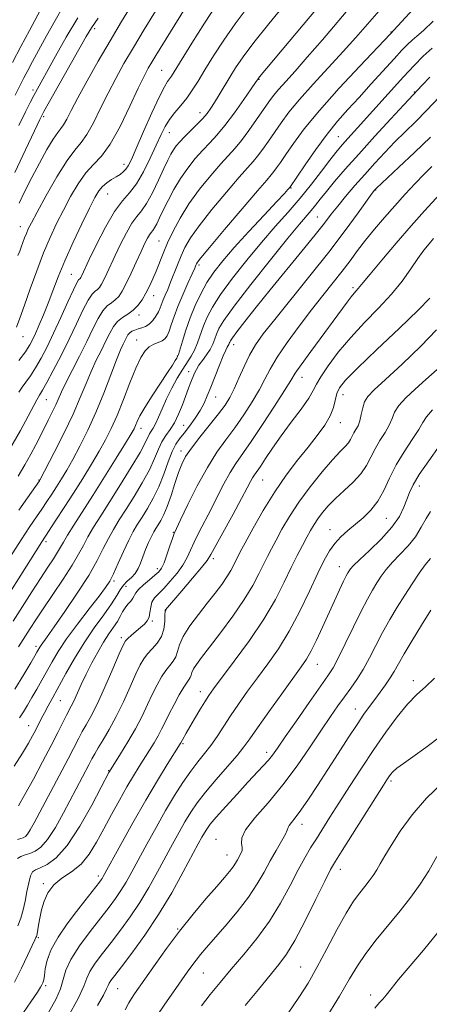
# Model space of a CAD drawing. Extents: x 2044800 to 2047700, y 332300 to 335200.
# Drawn here: x 2046114 to 2046227, y 333131 to 333405 of the extents above; entities that cross this region are included whole.
import ezdxf

# ---------------------------------------------------------------- set-up
doc = ezdxf.new("R2010")
doc.units = 0
doc.header["$MEASUREMENT"] = 0
for name, color, linetype, lineweight in [('DTM SPOT ELEVATION', 2, 'Continuous', 13), ('INDEX CONTOUR', 41, 'Continuous', 13), ('INTERMEDIATE CONTOUR', 44, 'Continuous', 0)]:
    doc.layers.add(name, color=color, linetype=linetype, lineweight=lineweight)

msp = doc.modelspace()

# ---------------------------------------------------------------- linework, layer by layer
at = {"layer": 'DTM SPOT ELEVATION'}
for p in [(2046134.67, 333402.01, 1074.4), (2046216.86, 333401.14, 1093.9), (2046153.3, 333390.46, 1081.1), (2046180.28, 333387.94, 1088.1), (2046117.6, 333384.99, 1071.6), (2046223.31, 333384.41, 1099.9), (2046120.59, 333377.62, 1074.3), (2046163.92, 333378.74, 1085.4), (2046155.38, 333373.14, 1084.8), (2046202.29, 333372.09, 1097.1), (2046142.78, 333364.4, 1081.4), (2046189.1, 333357.81, 1096.1), (2046138.32, 333356.11, 1082.9), (2046212.62, 333357.22, 1104.1), (2046196.43, 333349.74, 1101.1), (2046114.09, 333347.11, 1077.3), (2046152.52, 333343.06, 1089.1), (2046163.58, 333336.44, 1094.3), (2046128.23, 333333.8, 1083.1), (2046151.08, 333327.9, 1090.7), (2046206.35, 333330.09, 1107.7), (2046146.95, 333322.55, 1090.5), (2046114.85, 333316.55, 1080.8), (2046146.29, 333315.63, 1093.2), (2046173.23, 333314.35, 1102.6), (2046157.57, 333311.13, 1095.9), (2046160.75, 333306.81, 1099.4), (2046192.22, 333305.28, 1108.7), (2046203.53, 333300.44, 1112.7), (2046121.33, 333299.07, 1086.9), (2046168.26, 333299.77, 1102.8), (2046202.79, 333292.68, 1112.7), (2046147.57, 333291.05, 1096.6), (2046159.34, 333291.94, 1100.9), (2046158.66, 333284.84, 1103.5), (2046119.25, 333276.74, 1089.9), (2046181.31, 333276.7, 1110.9), (2046224.67, 333275.07, 1120.6), (2046215.6, 333266.1, 1118.9), (2046156.5, 333262.24, 1105.9), (2046199.97, 333262.97, 1117.3), (2046121.21, 333259.59, 1094.4), (2046167.55, 333254.9, 1110.4), (2046152.03, 333252.16, 1105.5), (2046202.54, 333252.73, 1119.3), (2046140.03, 333248.69, 1102.3), (2046143.4, 333247.27, 1104.9), (2046154.42, 333240.47, 1110.1), (2046150.67, 333237.63, 1108.2), (2046142.04, 333232.98, 1107.6), (2046118.47, 333230.59, 1099.6), (2046196.42, 333225.56, 1120.8), (2046223.07, 333221.04, 1127.5), (2046164.02, 333217.97, 1115.4), (2046125.2, 333215.46, 1104.9), (2046207, 333213.17, 1125.3), (2046116.39, 333208.59, 1103.2), (2046159.2, 333203.54, 1116.2), (2046182.36, 333201.16, 1121.5), (2046138.53, 333196.06, 1111.9), (2046216.86, 333193.22, 1130.3), (2046192.21, 333181.18, 1126.6), (2046168.34, 333176.97, 1123.2), (2046171.35, 333172.68, 1123.2), (2046135.75, 333166.79, 1115.6), (2046202.77, 333168.69, 1130.6), (2046120.46, 333164.69, 1113.8), (2046157.72, 333152.08, 1123.9), (2046119.07, 333149.74, 1114.2), (2046121.89, 333144.23, 1116.6), (2046164.84, 333139.86, 1126.9), (2046191.83, 333141.55, 1131.1), (2046121.15, 333136.41, 1116.3), (2046141.08, 333135.54, 1122.9), (2046211.19, 333133.77, 1135.5)]:
    msp.add_point(p, dxfattribs=at)
at = {"layer": 'INDEX CONTOUR'}
for points in [[(2046163.818, 333414.344, 1080), (2046151.637, 333394.59, 1080), (2046150.504, 333392.718, 1080), (2046149.53, 333391.032, 1080), (2046148.399, 333388.861, 1080), (2046146.781, 333385.482, 1080), (2046144.464, 333380.507, 1080), (2046141.735, 333374.9, 1080), (2046138.995, 333369.962, 1080), (2046136.555, 333366.616, 1080), (2046134.359, 333364.279, 1080), (2046132.257, 333361.985, 1080), (2046130.136, 333358.992, 1080), (2046128.031, 333355.438, 1080), (2046126.017, 333351.679, 1080), (2046124.139, 333347.963, 1080), (2046122.337, 333344.096, 1080), (2046120.523, 333339.773, 1080), (2046118.65, 333334.846, 1080), (2046116.832, 333329.79, 1080), (2046115.225, 333325.238, 1080), (2046113.95, 333321.692, 1080), (2046112.996, 333319.14, 1080)], [(2046126.092, 333408.356, 1070), (2046123.749, 333404.341, 1070), (2046121.375, 333400.087, 1070), (2046117.482, 333392.942, 1070), (2046116.13, 333390.423, 1070), (2046115.076, 333388.409, 1070), (2046114.231, 333386.717, 1070), (2046112.673, 333383.533, 1070)], [(2046206.471, 333409.152, 1090), (2046197.813, 333398.958, 1090), (2046193.636, 333394.094, 1090), (2046190.254, 333390.273, 1090), (2046187.659, 333387.409, 1090), (2046185.724, 333385.237, 1090), (2046184.281, 333383.47, 1090), (2046183.004, 333381.721, 1090), (2046179.604, 333376.792, 1090), (2046177.444, 333373.743, 1090), (2046175.375, 333370.973, 1090), (2046173.605, 333368.831, 1090), (2046169.7, 333364.523, 1090), (2046166.901, 333361.289, 1090), (2046163.777, 333357.432, 1090), (2046160.801, 333353.368, 1090), (2046158.35, 333349.456, 1090), (2046156.414, 333345.823, 1090), (2046154.886, 333342.54, 1090), (2046153.66, 333339.647, 1090), (2046151.708, 333334.748, 1090), (2046150.795, 333332.573, 1090), (2046149.859, 333330.528, 1090), (2046148.883, 333328.603, 1090), (2046147.84, 333326.799, 1090), (2046146.688, 333325.186, 1090), (2046145.381, 333323.845, 1090), (2046143.906, 333322.805, 1090), (2046142.398, 333321.87, 1090), (2046141.022, 333320.787, 1090), (2046139.892, 333319.35, 1090), (2046138.883, 333317.53, 1090), (2046137.814, 333315.346, 1090), (2046136.552, 333312.817, 1090), (2046135.153, 333309.98, 1090), (2046133.723, 333306.875, 1090), (2046132.308, 333303.492, 1090), (2046130.715, 333299.628, 1090), (2046128.691, 333295.033, 1090), (2046126.125, 333289.671, 1090), (2046123.469, 333284.367, 1090), (2046119.483, 333276.652, 1090), (2046119.369, 333276.482, 1090), (2046116.069, 333271.835, 1090), (2046113.622, 333268.332, 1090)], [(2046227.6, 333388.578, 1100), (2046225.478, 333386.331, 1100), (2046220.374, 333380.852, 1100), (2046216.815, 333377.004, 1100), (2046212.359, 333372.151, 1100), (2046207.896, 333367.229, 1100), (2046204.153, 333363.001, 1100), (2046201.195, 333359.562, 1100), (2046198.925, 333356.831, 1100), (2046197.226, 333354.712, 1100), (2046195.901, 333353.029, 1100), (2046194.738, 333351.589, 1100), (2046191.497, 333347.794, 1100), (2046188.248, 333343.857, 1100), (2046183.414, 333337.848, 1100), (2046178.012, 333331.009, 1100), (2046173.389, 333324.996, 1100), (2046170.548, 333321.053, 1100), (2046169.142, 333318.756, 1100), (2046168.487, 333317.269, 1100), (2046167.989, 333315.891, 1100), (2046167.43, 333314.469, 1100), (2046166.682, 333312.99, 1100), (2046165.678, 333311.456, 1100), (2046164.577, 333309.955, 1100), (2046163.597, 333308.594, 1100), (2046162.897, 333307.435, 1100), (2046162.39, 333306.366, 1100), (2046161.394, 333303.871, 1100), (2046160.74, 333302.199, 1100), (2046159.009, 333297.641, 1100), (2046157.945, 333295.027, 1100), (2046156.788, 333292.644, 1100), (2046155.58, 333290.741, 1100), (2046154.393, 333289.094, 1100), (2046153.308, 333287.372, 1100), (2046152.346, 333285.282, 1100), (2046151.288, 333282.716, 1100), (2046149.856, 333279.608, 1100), (2046147.877, 333275.975, 1100), (2046145.6, 333272.171, 1100), (2046143.381, 333268.624, 1100), (2046141.495, 333265.644, 1100), (2046139.9, 333263.04, 1100), (2046138.482, 333260.495, 1100), (2046137.084, 333257.701, 1100), (2046135.389, 333254.383, 1100), (2046133.044, 333250.268, 1100), (2046129.876, 333245.292, 1100), (2046126.441, 333240.201, 1100), (2046123.476, 333235.943, 1100), (2046121.537, 333233.217, 1100), (2046119.873, 333230.926, 1100), (2046119.491, 333230.353, 1100), (2046119.206, 333229.875, 1100), (2046118.681, 333228.932, 1100), (2046118.103, 333227.943, 1100), (2046116.952, 333225.999, 1100), (2046115.035, 333222.793, 1100), (2046112.538, 333218.697, 1100)], [(2046228.629, 333343.757, 1110), (2046227.4, 333342.323, 1110), (2046225.964, 333340.523, 1110), (2046224.283, 333338.224, 1110), (2046222.303, 333335.339, 1110), (2046219.906, 333331.979, 1110), (2046216.953, 333328.3, 1110), (2046213.394, 333324.437, 1110), (2046209.513, 333320.441, 1110), (2046205.683, 333316.343, 1110), (2046202.243, 333312.234, 1110), (2046199.412, 333308.456, 1110), (2046197.382, 333305.411, 1110), (2046196.196, 333303.308, 1110), (2046195.314, 333301.582, 1110), (2046194.048, 333299.473, 1110), (2046191.91, 333296.436, 1110), (2046189.204, 333292.774, 1110), (2046186.435, 333289.003, 1110), (2046184.026, 333285.577, 1110), (2046182.083, 333282.702, 1110), (2046180.628, 333280.523, 1110), (2046178.999, 333278.161, 1110), (2046178.488, 333277.353, 1110), (2046177.912, 333276.3, 1110), (2046176.989, 333274.544, 1110), (2046175.417, 333271.605, 1110), (2046173.057, 333267.286, 1110), (2046166.894, 333256.052, 1110), (2046165.865, 333254.432, 1110), (2046164.345, 333252.497, 1110), (2046161.81, 333249.465, 1110), (2046158.848, 333245.977, 1110), (2046154.343, 333240.72, 1110), (2046154.237, 333240.575, 1110), (2046154.22, 333240.454, 1110), (2046154.184, 333239.1, 1110), (2046154.109, 333237.444, 1110), (2046153.831, 333235.365, 1110), (2046153.176, 333233.257, 1110), (2046152.046, 333231.429, 1110), (2046150.667, 333229.87, 1110), (2046149.341, 333228.488, 1110), (2046148.278, 333227.131, 1110), (2046147.294, 333225.42, 1110), (2046146.111, 333222.917, 1110), (2046144.525, 333219.359, 1110), (2046142.644, 333215.198, 1110), (2046140.654, 333211.068, 1110), (2046138.727, 333207.493, 1110), (2046137.012, 333204.588, 1110), (2046135.648, 333202.363, 1110), (2046134.701, 333200.747, 1110), (2046133.94, 333199.337, 1110), (2046133.06, 333197.645, 1110), (2046126.061, 333184.375, 1110), (2046123.793, 333180.314, 1110), (2046121.649, 333176.986, 1110), (2046119.783, 333174.86, 1110), (2046118.163, 333173.701, 1110), (2046116.711, 333173.096, 1110), (2046115.38, 333172.679, 1110), (2046114.227, 333172.247, 1110), (2046113.341, 333171.642, 1110)], [(2046230.226, 333286.119, 1120), (2046227.295, 333282.049, 1120), (2046224.683, 333278.25, 1120), (2046222.984, 333275.433, 1120), (2046221.986, 333273.316, 1120), (2046221.274, 333271.371, 1120), (2046220.445, 333269.158, 1120), (2046219.164, 333266.576, 1120), (2046217.107, 333263.613, 1120), (2046214.139, 333260.341, 1120), (2046210.869, 333257.171, 1120), (2046208.101, 333254.601, 1120), (2046206.427, 333252.981, 1120), (2046205.618, 333252.086, 1120), (2046205.238, 333251.545, 1120), (2046204.903, 333250.996, 1120), (2046204.43, 333250.123, 1120), (2046203.683, 333248.62, 1120), (2046202.57, 333246.27, 1120), (2046201.154, 333243.212, 1120), (2046197.831, 333235.916, 1120), (2046196.166, 333232.318, 1120), (2046194.683, 333229.292, 1120), (2046193.414, 333227.03, 1120), (2046191.945, 333224.839, 1120), (2046186.55, 333217.373, 1120), (2046182.95, 333212.351, 1120), (2046179.803, 333207.907, 1120), (2046177.688, 333204.858, 1120), (2046176.085, 333202.627, 1120), (2046174.206, 333200.291, 1120), (2046171.496, 333197.174, 1120), (2046168.348, 333193.593, 1120), (2046165.392, 333190.112, 1120), (2046163.099, 333187.146, 1120), (2046161.315, 333184.514, 1120), (2046159.729, 333181.883, 1120), (2046158.076, 333178.975, 1120), (2046156.276, 333175.699, 1120), (2046152.108, 333167.939, 1120), (2046149.732, 333163.662, 1120), (2046147.195, 333159.434, 1120), (2046144.536, 333155.46, 1120), (2046141.851, 333151.779, 1120), (2046139.249, 333148.392, 1120), (2046136.851, 333145.309, 1120), (2046134.831, 333142.598, 1120), (2046133.379, 333140.34, 1120), (2046132.524, 333138.455, 1120), (2046131.677, 333136.232, 1120), (2046130.086, 333132.797, 1120), (2046127.276, 333127.65, 1120)], [(2046231.07, 333205.95, 1130), (2046226.467, 333202.524, 1130), (2046222.866, 333199.903, 1130), (2046220.272, 333198.036, 1130), (2046218.51, 333196.718, 1130), (2046217.397, 333195.757, 1130), (2046216.715, 333195.011, 1130), (2046216.243, 333194.352, 1130), (2046215.716, 333193.553, 1130), (2046214.724, 333192.002, 1130), (2046203.306, 333173.918, 1130), (2046201.429, 333170.908, 1130), (2046200.114, 333168.589, 1130), (2046198.509, 333165.417, 1130), (2046196.011, 333160.352, 1130), (2046193.01, 333154.367, 1130), (2046190.15, 333148.943, 1130), (2046187.866, 333145.13, 1130), (2046185.781, 333142.27, 1130), (2046180.071, 333135.348, 1130), (2046176.423, 333130.872, 1130)]]:
    msp.add_polyline3d(points, dxfattribs=at)
at = {"layer": 'INTERMEDIATE CONTOUR'}
for points in [[(2046232.63, 333418.003, 1094), (2046216.63, 333400.493, 1094), (2046208.214, 333391.649, 1094), (2046202.489, 333385.51, 1094), (2046197.004, 333379.357, 1094), (2046192.78, 333374.191, 1094), (2046189.773, 333370.127, 1094), (2046187.668, 333367.057, 1094), (2046186.179, 333364.864, 1094), (2046185.131, 333363.36, 1094), (2046184.375, 333362.342, 1094), (2046183.669, 333361.489, 1094), (2046182.385, 333360.018, 1094), (2046179.802, 333357.025, 1094), (2046175.549, 333352.033, 1094), (2046170.658, 333346.251, 1094), (2046166.509, 333341.313, 1094), (2046164.139, 333338.438, 1094), (2046163.185, 333337.203, 1094), (2046162.938, 333336.769, 1094), (2046162.776, 333336.377, 1094), (2046162.43, 333335.574, 1094), (2046161.72, 333333.98, 1094), (2046160.544, 333331.377, 1094), (2046159.127, 333328.172, 1094), (2046157.771, 333324.926, 1094), (2046156.714, 333322.109, 1094), (2046155.926, 333319.817, 1094), (2046155.308, 333318.053, 1094), (2046154.76, 333316.798, 1094), (2046154.152, 333315.943, 1094), (2046153.361, 333315.358, 1094), (2046152.3, 333314.904, 1094), (2046151.072, 333314.411, 1094), (2046149.826, 333313.697, 1094), (2046148.657, 333312.56, 1094), (2046147.463, 333310.705, 1094), (2046146.089, 333307.814, 1094), (2046144.437, 333303.75, 1094), (2046142.64, 333299.115, 1094), (2046140.886, 333294.69, 1094), (2046139.298, 333291.044, 1094), (2046137.724, 333287.884, 1094), (2046135.942, 333284.702, 1094), (2046133.796, 333281.107, 1094), (2046131.368, 333277.18, 1094), (2046128.8, 333273.118, 1094), (2046126.253, 333269.149, 1094), (2046123.968, 333265.622, 1094), (2046120.02, 333259.611, 1094), (2046114.189, 333250.315, 1094), (2046111.176, 333245.545, 1094)], [(2046200.759, 333412.969, 1088), (2046180.405, 333388.64, 1088), (2046180.012, 333388.144, 1088), (2046179.283, 333387.055, 1088), (2046178.105, 333385.338, 1088), (2046176.025, 333382.337, 1088), (2046173.416, 333378.668, 1088), (2046170.793, 333375.169, 1088), (2046168.549, 333372.465, 1088), (2046166.577, 333370.317, 1088), (2046164.649, 333368.271, 1088), (2046162.596, 333365.956, 1088), (2046160.488, 333363.333, 1088), (2046158.457, 333360.444, 1088), (2046156.624, 333357.37, 1088), (2046155.03, 333354.349, 1088), (2046153.713, 333351.651, 1088), (2046152.687, 333349.496, 1088), (2046151.902, 333347.884, 1088), (2046151.293, 333346.761, 1088), (2046150.797, 333346.037, 1088), (2046150.343, 333345.482, 1088), (2046149.866, 333344.829, 1088), (2046149.297, 333343.83, 1088), (2046148.55, 333342.317, 1088), (2046147.538, 333340.137, 1088), (2046146.226, 333337.258, 1088), (2046144.781, 333334.121, 1088), (2046143.424, 333331.283, 1088), (2046142.312, 333329.176, 1088), (2046141.358, 333327.726, 1088), (2046140.409, 333326.731, 1088), (2046139.349, 333325.961, 1088), (2046138.183, 333325.079, 1088), (2046136.95, 333323.718, 1088), (2046135.662, 333321.588, 1088), (2046134.225, 333318.707, 1088), (2046132.517, 333315.168, 1088), (2046130.496, 333311.143, 1088), (2046128.437, 333307.122, 1088), (2046126.694, 333303.671, 1088), (2046125.511, 333301.179, 1088), (2046123.913, 333297.581, 1088), (2046122.947, 333295.569, 1088), (2046121.83, 333293.335, 1088), (2046119.541, 333288.803, 1088), (2046118.352, 333286.485, 1088), (2046116.975, 333283.908, 1088), (2046115.325, 333280.959, 1088), (2046113.486, 333277.818, 1088)], [(2046187.576, 333409.061, 1086), (2046182.984, 333403.372, 1086), (2046178.816, 333398.171, 1086), (2046175.819, 333394.192, 1086), (2046173.762, 333391.169, 1086), (2046172.165, 333388.59, 1086), (2046169.217, 333383.649, 1086), (2046167.957, 333381.567, 1086), (2046166.908, 333379.926, 1086), (2046165.883, 333378.527, 1086), (2046164.641, 333377.094, 1086), (2046163.027, 333375.427, 1086), (2046159.599, 333372.02, 1086), (2046158.306, 333370.655, 1086), (2046157.323, 333369.489, 1086), (2046156.534, 333368.378, 1086), (2046155.814, 333367.157, 1086), (2046154.993, 333365.533, 1086), (2046153.89, 333363.19, 1086), (2046152.4, 333359.988, 1086), (2046150.706, 333356.503, 1086), (2046149.067, 333353.489, 1086), (2046147.664, 333351.45, 1086), (2046146.385, 333349.885, 1086), (2046145.041, 333348.045, 1086), (2046143.506, 333345.388, 1086), (2046141.893, 333342.215, 1086), (2046140.375, 333339.038, 1086), (2046138.052, 333334.045, 1086), (2046137.222, 333332.31, 1086), (2046136.564, 333331.064, 1086), (2046135.999, 333330.205, 1086), (2046135.438, 333329.616, 1086), (2046134.791, 333329.117, 1086), (2046133.968, 333328.287, 1086), (2046132.877, 333326.648, 1086), (2046131.448, 333323.857, 1086), (2046129.696, 333320.129, 1086), (2046127.655, 333315.815, 1086), (2046125.408, 333311.301, 1086), (2046123.226, 333307.104, 1086), (2046121.429, 333303.775, 1086), (2046120.231, 333301.659, 1086), (2046119.422, 333300.293, 1086), (2046118.687, 333299.004, 1086), (2046116.274, 333294.448, 1086), (2046114.097, 333290.473, 1086), (2046111.105, 333285.188, 1086)], [(2046213.537, 333406.956, 1092), (2046207.078, 333399.555, 1092), (2046203.632, 333395.706, 1092), (2046195.276, 333386.67, 1092), (2046191.455, 333382.392, 1092), (2046188.557, 333378.859, 1092), (2046186.392, 333375.927, 1092), (2046182.89, 333370.828, 1092), (2046181.287, 333368.551, 1092), (2046179.875, 333366.657, 1092), (2046178.637, 333365.16, 1092), (2046174.752, 333360.774, 1092), (2046171.225, 333356.661, 1092), (2046167.217, 333351.842, 1092), (2046163.655, 333347.34, 1092), (2046161.235, 333343.922, 1092), (2046159.724, 333341.309, 1092), (2046158.657, 333338.964, 1092), (2046157.654, 333336.477, 1092), (2046155.761, 333331.621, 1092), (2046154.953, 333329.663, 1092), (2046154.268, 333328.056, 1092), (2046153.716, 333326.728, 1092), (2046152.877, 333324.543, 1092), (2046152.368, 333323.438, 1092), (2046151.666, 333322.207, 1092), (2046150.796, 333320.992, 1092), (2046149.814, 333319.987, 1092), (2046148.774, 333319.333, 1092), (2046147.729, 333318.94, 1092), (2046146.73, 333318.665, 1092), (2046145.823, 333318.381, 1092), (2046145.039, 333318.036, 1092), (2046144.401, 333317.597, 1092), (2046143.916, 333317.035, 1092), (2046143.516, 333316.344, 1092), (2046142.608, 333314.491, 1092), (2046141.869, 333312.839, 1092), (2046140.753, 333310.079, 1092), (2046139.164, 333305.916, 1092), (2046137.205, 333300.836, 1092), (2046135.028, 333295.519, 1092), (2046132.782, 333290.553, 1092), (2046130.605, 333286.15, 1092), (2046128.629, 333282.432, 1092), (2046126.946, 333279.455, 1092), (2046125.487, 333277.025, 1092), (2046124.141, 333274.885, 1092), (2046122.811, 333272.817, 1092), (2046121.458, 333270.754, 1092), (2046120.059, 333268.677, 1092), (2046118.551, 333266.488, 1092), (2046116.723, 333263.794, 1092), (2046114.328, 333260.133, 1092), (2046111.214, 333255.225, 1092)], [(2046120.44, 333408.605, 1068), (2046116.601, 333401.538, 1068), (2046114.198, 333397.048, 1068), (2046111.922, 333392.683, 1068)], [(2046151.539, 333406.86, 1078), (2046148.438, 333401.812, 1078), (2046145.421, 333396.824, 1078), (2046142.803, 333392.357, 1078), (2046140.516, 333388.244, 1078), (2046138.398, 333384.16, 1078), (2046136.327, 333379.92, 1078), (2046134.346, 333375.908, 1078), (2046132.537, 333372.649, 1078), (2046130.911, 333370.401, 1078), (2046129.19, 333368.348, 1078), (2046127.024, 333365.405, 1078), (2046124.226, 333360.886, 1078), (2046121.257, 333355.695, 1078), (2046118.748, 333351.135, 1078), (2046117.159, 333348.173, 1078), (2046116.286, 333346.434, 1078), (2046115.758, 333345.208, 1078), (2046115.271, 333343.926, 1078), (2046114.343, 333341.331, 1078), (2046113.933, 333340.231, 1078), (2046113.427, 333339.098, 1078)], [(2046176.949, 333407.808, 1084), (2046173.62, 333403.394, 1084), (2046170.475, 333398.859, 1084), (2046167.661, 333394.5, 1084), (2046165.275, 333390.638, 1084), (2046163.366, 333387.499, 1084), (2046161.755, 333384.947, 1084), (2046160.21, 333382.754, 1084), (2046158.562, 333380.723, 1084), (2046156.915, 333378.776, 1084), (2046155.433, 333376.863, 1084), (2046154.217, 333374.895, 1084), (2046153.083, 333372.617, 1084), (2046151.777, 333369.736, 1084), (2046150.117, 333366.119, 1084), (2046148.216, 333362.293, 1084), (2046146.255, 333358.944, 1084), (2046144.358, 333356.485, 1084), (2046142.405, 333354.242, 1084), (2046140.217, 333351.26, 1084), (2046137.716, 333346.944, 1084), (2046135.236, 333342.113, 1084), (2046133.212, 333337.942, 1084), (2046131.021, 333333.338, 1084), (2046130.817, 333332.951, 1084), (2046130.641, 333332.684, 1084), (2046130.234, 333332.272, 1084), (2046129.754, 333331.497, 1084), (2046128.805, 333329.578, 1084), (2046127.253, 333326.163, 1084), (2046125.324, 333321.848, 1084), (2046123.324, 333317.469, 1084), (2046121.503, 333313.698, 1084), (2046119.856, 333310.561, 1084), (2046118.323, 333307.924, 1084), (2046116.871, 333305.682, 1084), (2046115.599, 333303.867, 1084), (2046114.636, 333302.546, 1084), (2046114.051, 333301.716, 1084), (2046113.665, 333301.099, 1084)], [(2046168.424, 333408.617, 1082), (2046165.144, 333403.549, 1082), (2046161.665, 333398.014, 1082), (2046155.988, 333388.852, 1082), (2046155.443, 333388.068, 1082), (2046154.884, 333387.324, 1082), (2046154.025, 333385.92, 1082), (2046152.625, 333383.156, 1082), (2046150.567, 333378.669, 1082), (2046148.256, 333373.441, 1082), (2046146.226, 333368.792, 1082), (2046144.871, 333365.728, 1082), (2046144.019, 333363.988, 1082), (2046143.359, 333362.996, 1082), (2046142.626, 333362.256, 1082), (2046141.739, 333361.592, 1082), (2046140.665, 333360.906, 1082), (2046139.403, 333360.118, 1082), (2046138.086, 333359.214, 1082), (2046136.88, 333358.199, 1082), (2046135.866, 333356.99, 1082), (2046134.783, 333355.167, 1082), (2046133.286, 333352.223, 1082), (2046131.161, 333347.874, 1082), (2046128.72, 333342.721, 1082), (2046126.408, 333337.585, 1082), (2046124.563, 333333.117, 1082), (2046123.091, 333329.271, 1082), (2046121.793, 333325.831, 1082), (2046120.521, 333322.639, 1082), (2046119.311, 333319.784, 1082), (2046118.254, 333317.418, 1082), (2046117.41, 333315.634, 1082), (2046116.725, 333314.309, 1082), (2046116.114, 333313.265, 1082), (2046115.513, 333312.348, 1082), (2046114.907, 333311.506, 1082), (2046114.298, 333310.707, 1082), (2046113.684, 333309.929, 1082)], [(2046145.086, 333408.813, 1076), (2046142.142, 333404.035, 1076), (2046138.947, 333398.684, 1076), (2046135.663, 333393.017, 1076), (2046132.581, 333387.544, 1076), (2046130.015, 333382.837, 1076), (2046128.189, 333379.332, 1076), (2046126.956, 333376.915, 1076), (2046126.079, 333375.336, 1076), (2046125.319, 333374.28, 1076), (2046124.438, 333373.173, 1076), (2046123.198, 333371.376, 1076), (2046121.446, 333368.446, 1076), (2046119.375, 333364.711, 1076), (2046117.264, 333360.696, 1076), (2046115.356, 333356.879, 1076), (2046113.753, 333353.555, 1076)], [(2046228.509, 333404.074, 1096), (2046225.869, 333401.536, 1096), (2046224.052, 333399.968, 1096), (2046222.685, 333398.837, 1096), (2046221.402, 333397.647, 1096), (2046219.859, 333396.041, 1096), (2046217.723, 333393.699, 1096), (2046211.39, 333386.675, 1096), (2046207.985, 333382.936, 1096), (2046204.918, 333379.6, 1096), (2046202.048, 333376.357, 1096), (2046199.115, 333372.729, 1096), (2046195.984, 333368.459, 1096), (2046193.026, 333364.192, 1096), (2046188.84, 333357.984, 1096), (2046188.285, 333357.346, 1096), (2046187.319, 333356.289, 1096), (2046185.22, 333354.034, 1096), (2046181.716, 333350.292, 1096), (2046177.475, 333345.733, 1096), (2046173.401, 333341.267, 1096), (2046170.201, 333337.58, 1096), (2046167.775, 333334.479, 1096), (2046165.827, 333331.549, 1096), (2046164.109, 333328.452, 1096), (2046162.565, 333325.17, 1096), (2046161.19, 333321.759, 1096), (2046159.989, 333318.336, 1096), (2046159.008, 333315.256, 1096), (2046157.896, 333311.624, 1096), (2046157.659, 333311.002, 1096), (2046157.431, 333310.578, 1096), (2046157.041, 333309.903, 1096), (2046156.28, 333308.66, 1096), (2046154.928, 333306.573, 1096), (2046150.597, 333300.062, 1096), (2046148.577, 333296.893, 1096), (2046147.247, 333294.566, 1096), (2046146.482, 333292.984, 1096), (2046146.028, 333291.89, 1096), (2046145.6, 333290.952, 1096), (2046144.815, 333289.545, 1096), (2046143.257, 333286.972, 1096), (2046140.672, 333282.799, 1096), (2046137.456, 333277.655, 1096), (2046134.16, 333272.429, 1096), (2046128.898, 333264.183, 1096), (2046127.159, 333261.405, 1096), (2046126.04, 333259.503, 1096), (2046125.251, 333258.09, 1096), (2046124.43, 333256.693, 1096), (2046123.269, 333254.894, 1096), (2046121.691, 333252.519, 1096), (2046119.673, 333249.445, 1096), (2046117.242, 333245.661, 1096), (2046112.102, 333237.58, 1096)], [(2046135.658, 333404.971, 1074), (2046133.812, 333402.219, 1074), (2046132.354, 333399.811, 1074), (2046122.181, 333381.826, 1074), (2046120.615, 333379.022, 1074), (2046119.497, 333376.849, 1074), (2046117.996, 333373.675, 1074), (2046115.539, 333368.411, 1074), (2046112.59, 333362.124, 1074)], [(2046129.986, 333405.031, 1072), (2046126.808, 333399.657, 1072), (2046123.829, 333394.363, 1072), (2046117.818, 333383.438, 1072), (2046116.821, 333381.578, 1072), (2046115.49, 333378.975, 1072), (2046113.639, 333375.192, 1072)], [(2046228.234, 333396.644, 1098), (2046225.794, 333394.396, 1098), (2046223.252, 333391.784, 1098), (2046220.354, 333388.634, 1098), (2046207.59, 333374.495, 1098), (2046204.082, 333370.637, 1098), (2046202.834, 333369.218, 1098), (2046201.553, 333367.663, 1098), (2046199.897, 333365.528, 1098), (2046197.616, 333362.509, 1098), (2046194.808, 333358.854, 1098), (2046191.661, 333354.952, 1098), (2046188.323, 333351.079, 1098), (2046184.768, 333347.077, 1098), (2046180.931, 333342.674, 1098), (2046176.839, 333337.747, 1098), (2046172.898, 333332.749, 1098), (2046169.608, 333328.273, 1098), (2046167.328, 333324.753, 1098), (2046165.854, 333321.963, 1098), (2046164.839, 333319.514, 1098), (2046163.174, 333314.81, 1098), (2046162.343, 333312.78, 1098), (2046161.424, 333311.092, 1098), (2046159.092, 333307.537, 1098), (2046157.607, 333305.051, 1098), (2046156.045, 333302.195, 1098), (2046154.587, 333299.266, 1098), (2046153.374, 333296.537, 1098), (2046152.395, 333294.181, 1098), (2046151.598, 333292.347, 1098), (2046150.937, 333291.112, 1098), (2046150.388, 333290.268, 1098), (2046149.933, 333289.535, 1098), (2046148.732, 333287.026, 1098), (2046147.264, 333284.34, 1098), (2046144.854, 333280.29, 1098), (2046141.894, 333275.494, 1098), (2046138.934, 333270.788, 1098), (2046136.423, 333266.837, 1098), (2046134.405, 333263.621, 1098), (2046132.821, 333260.95, 1098), (2046131.551, 333258.587, 1098), (2046130.236, 333256.114, 1098), (2046128.453, 333253.071, 1098), (2046125.94, 333249.181, 1098), (2046123.078, 333244.93, 1098), (2046120.405, 333240.991, 1098), (2046118.339, 333237.887, 1098), (2046116.813, 333235.533, 1098), (2046113.537, 333230.402, 1098)], [(2046230.164, 333383.03, 1102), (2046226.795, 333379.396, 1102), (2046223.664, 333376.202, 1102), (2046217.945, 333370.578, 1102), (2046215.146, 333367.696, 1102), (2046212.345, 333364.689, 1102), (2046209.556, 333361.587, 1102), (2046206.816, 333358.45, 1102), (2046204.267, 333355.448, 1102), (2046202.075, 333352.78, 1102), (2046200.28, 333350.494, 1102), (2046198.399, 333348.058, 1102), (2046195.82, 333344.789, 1102), (2046192.143, 333340.24, 1102), (2046183.393, 333329.505, 1102), (2046179.505, 333324.688, 1102), (2046176.363, 333320.745, 1102), (2046174.126, 333317.888, 1102), (2046172.866, 333316.217, 1102), (2046172.319, 333315.407, 1102), (2046172.135, 333315.024, 1102), (2046172.021, 333314.706, 1102), (2046171.891, 333314.378, 1102), (2046171.719, 333314.036, 1102), (2046171.462, 333313.616, 1102), (2046171.028, 333312.798, 1102), (2046170.313, 333311.206, 1102), (2046169.268, 333308.627, 1102), (2046166.894, 333302.519, 1102), (2046165.927, 333300.083, 1102), (2046165.011, 333298.037, 1102), (2046163.927, 333296.043, 1102), (2046162.532, 333293.863, 1102), (2046160.979, 333291.669, 1102), (2046159.494, 333289.735, 1102), (2046158.244, 333288.201, 1102), (2046157.166, 333286.684, 1102), (2046156.134, 333284.67, 1102), (2046155.039, 333281.804, 1102), (2046153.825, 333278.385, 1102), (2046152.448, 333274.875, 1102), (2046150.9, 333271.662, 1102), (2046149.308, 333268.847, 1102), (2046147.829, 333266.46, 1102), (2046146.564, 333264.452, 1102), (2046145.395, 333262.459, 1102), (2046144.144, 333260.041, 1102), (2046142.7, 333256.937, 1102), (2046141.214, 333253.619, 1102), (2046139.905, 333250.739, 1102), (2046138.865, 333248.7, 1102), (2046137.702, 333246.908, 1102), (2046135.899, 333244.521, 1102), (2046133.139, 333240.964, 1102), (2046129.906, 333236.736, 1102), (2046126.886, 333232.608, 1102), (2046124.596, 333229.168, 1102), (2046122.888, 333226.297, 1102), (2046120.027, 333221.137, 1102), (2046118.621, 333218.649, 1102), (2046117.293, 333216.339, 1102), (2046116.087, 333214.278, 1102), (2046114.971, 333212.426, 1102), (2046113.895, 333210.715, 1102)], [(2046227.781, 333371.958, 1104), (2046223.408, 333367.702, 1104), (2046219.025, 333363.566, 1104), (2046212.705, 333357.666, 1104), (2046212.474, 333357.428, 1104), (2046212.274, 333357.182, 1104), (2046211.673, 333356.364, 1104), (2046207.734, 333350.881, 1104), (2046204.131, 333345.975, 1104), (2046199.593, 333340.011, 1104), (2046194.364, 333333.402, 1104), (2046184.611, 333321.343, 1104), (2046181.424, 333317.298, 1104), (2046179.266, 333314.257, 1104), (2046177.635, 333311.439, 1104), (2046176.126, 333308.271, 1104), (2046174.695, 333304.99, 1104), (2046173.386, 333302.031, 1104), (2046172.184, 333299.669, 1104), (2046170.834, 333297.536, 1104), (2046169.016, 333295.098, 1104), (2046163.877, 333288.655, 1104), (2046161.527, 333285.607, 1104), (2046159.917, 333283.246, 1104), (2046158.843, 333281.179, 1104), (2046157.951, 333278.824, 1104), (2046156.961, 333275.791, 1104), (2046155.89, 333272.466, 1104), (2046154.831, 333269.433, 1104), (2046153.863, 333267.138, 1104), (2046153.008, 333265.497, 1104), (2046152.275, 333264.296, 1104), (2046151.657, 333263.313, 1104), (2046151.074, 333262.31, 1104), (2046150.427, 333261.043, 1104), (2046149.653, 333259.353, 1104), (2046148.825, 333257.405, 1104), (2046148.051, 333255.448, 1104), (2046147.395, 333253.688, 1104), (2046146.745, 333252.153, 1104), (2046145.943, 333250.831, 1104), (2046144.894, 333249.689, 1104), (2046143.736, 333248.631, 1104), (2046142.669, 333247.539, 1104), (2046141.795, 333246.278, 1104), (2046140.831, 333244.636, 1104), (2046139.394, 333242.378, 1104), (2046137.226, 333239.345, 1104), (2046134.559, 333235.668, 1104), (2046131.744, 333231.55, 1104), (2046129.091, 333227.222, 1104), (2046126.718, 333223.02, 1104), (2046123.082, 333216.35, 1104), (2046121.803, 333214.029, 1104), (2046120.771, 333212.127, 1104), (2046119.899, 333210.448, 1104), (2046118.342, 333207.354, 1104), (2046117.49, 333205.723, 1104), (2046116.347, 333203.7, 1104), (2046114.681, 333200.948, 1104), (2046112.392, 333197.303, 1104)], [(2046228.21, 333363.764, 1106), (2046226.045, 333361.611, 1106), (2046223.527, 333359.006, 1106), (2046220.765, 333356.049, 1106), (2046217.892, 333352.872, 1106), (2046215.038, 333349.609, 1106), (2046212.311, 333346.378, 1106), (2046209.816, 333343.292, 1106), (2046207.604, 333340.418, 1106), (2046205.506, 333337.623, 1106), (2046203.3, 333334.725, 1106), (2046200.8, 333331.557, 1106), (2046197.971, 333328.005, 1106), (2046194.808, 333323.97, 1106), (2046191.385, 333319.457, 1106), (2046188.069, 333314.89, 1106), (2046185.304, 333310.797, 1106), (2046183.37, 333307.527, 1106), (2046181.903, 333304.718, 1106), (2046180.375, 333301.831, 1106), (2046178.386, 333298.471, 1106), (2046176.032, 333294.83, 1106), (2046173.538, 333291.245, 1106), (2046171.07, 333287.907, 1106), (2046168.575, 333284.424, 1106), (2046165.943, 333280.258, 1106), (2046163.153, 333275.145, 1106), (2046160.535, 333269.925, 1106), (2046158.507, 333265.714, 1106), (2046157.343, 333263.265, 1106), (2046156.743, 333261.892, 1106), (2046156.265, 333260.546, 1106), (2046155.57, 333258.461, 1106), (2046154.729, 333255.995, 1106), (2046153.914, 333253.787, 1106), (2046153.229, 333252.301, 1106), (2046152.484, 333251.283, 1106), (2046151.417, 333250.304, 1106), (2046149.886, 333249.05, 1106), (2046148.213, 333247.658, 1106), (2046146.84, 333246.379, 1106), (2046146.071, 333245.397, 1106), (2046145.312, 333243.918, 1106), (2046144.689, 333243.139, 1106), (2046143.896, 333242.257, 1106), (2046143.107, 333241.262, 1106), (2046142.436, 333240.141, 1106), (2046141.781, 333238.884, 1106), (2046140.984, 333237.473, 1106), (2046139.924, 333235.88, 1106), (2046138.621, 333234.002, 1106), (2046137.133, 333231.721, 1106), (2046135.524, 333228.979, 1106), (2046133.893, 333225.95, 1106), (2046132.346, 333222.865, 1106), (2046130.976, 333219.951, 1106), (2046128.9, 333215.368, 1106), (2046128.204, 333213.95, 1106), (2046126.867, 333211.417, 1106), (2046124.496, 333206.68, 1106), (2046122.625, 333203.013, 1106), (2046120.247, 333198.469, 1106), (2046117.688, 333193.68, 1106), (2046115.356, 333189.436, 1106), (2046113.583, 333186.338, 1106)], [(2046231.485, 333357.326, 1108), (2046226.152, 333351.442, 1108), (2046222.477, 333347.321, 1108), (2046218.315, 333342.526, 1108), (2046214.266, 333337.773, 1108), (2046211.036, 333333.923, 1108), (2046209.126, 333331.596, 1108), (2046207.733, 333329.857, 1108), (2046206.621, 333328.634, 1108), (2046205.784, 333327.63, 1108), (2046204.657, 333326.155, 1108), (2046194.578, 333312.42, 1108), (2046191.942, 333308.759, 1108), (2046190.308, 333306.368, 1108), (2046189.073, 333304.394, 1108), (2046187.365, 333301.631, 1108), (2046184.587, 333297.273, 1108), (2046181.23, 333292.125, 1108), (2046178.06, 333287.392, 1108), (2046173.823, 333281.348, 1108), (2046172.215, 333278.805, 1108), (2046170.533, 333275.723, 1108), (2046168.762, 333272.235, 1108), (2046166.962, 333268.66, 1108), (2046163.588, 333262.203, 1108), (2046162.249, 333259.521, 1108), (2046161.232, 333257.257, 1108), (2046160.297, 333255.213, 1108), (2046159.13, 333253.142, 1108), (2046157.519, 333250.883, 1108), (2046155.666, 333248.631, 1108), (2046153.872, 333246.667, 1108), (2046152.392, 333245.183, 1108), (2046151.288, 333243.992, 1108), (2046150.573, 333242.814, 1108), (2046150.218, 333241.447, 1108), (2046150.032, 333240.008, 1108), (2046149.779, 333238.692, 1108), (2046149.271, 333237.634, 1108), (2046148.481, 333236.723, 1108), (2046147.428, 333235.791, 1108), (2046144.908, 333233.651, 1108), (2046143.883, 333232.755, 1108), (2046143.22, 333232.056, 1108), (2046142.58, 333230.901, 1108), (2046141.508, 333228.474, 1108), (2046139.704, 333224.295, 1108), (2046137.491, 333219.244, 1108), (2046135.342, 333214.54, 1108), (2046133.633, 333211.113, 1108), (2046132.322, 333208.736, 1108), (2046131.259, 333206.89, 1108), (2046130.269, 333205.057, 1108), (2046127.301, 333199.312, 1108), (2046124.827, 333194.611, 1108), (2046117.907, 333181.57, 1108), (2046116.824, 333179.599, 1108), (2046116.105, 333178.465, 1108), (2046115.512, 333177.802, 1108), (2046114.914, 333177.424, 1108), (2046114.205, 333177.185, 1108), (2046113.317, 333176.968, 1108)], [(2046227.632, 333327.237, 1112), (2046224.382, 333323.911, 1112), (2046219.079, 333318.809, 1112), (2046212.926, 333312.959, 1112), (2046207.56, 333307.809, 1112), (2046204.223, 333304.424, 1112), (2046202.564, 333302.355, 1112), (2046201.845, 333300.771, 1112), (2046200.864, 333296.899, 1112), (2046199.958, 333294.549, 1112), (2046198.46, 333291.956, 1112), (2046196.399, 333289.077, 1112), (2046193.867, 333285.847, 1112), (2046190.964, 333282.207, 1112), (2046187.826, 333278.09, 1112), (2046184.596, 333273.433, 1112), (2046181.441, 333268.31, 1112), (2046178.626, 333263.35, 1112), (2046176.438, 333259.323, 1112), (2046175.061, 333256.762, 1112), (2046174.27, 333255.266, 1112), (2046173.737, 333254.2, 1112), (2046173.17, 333253.024, 1112), (2046172.42, 333251.592, 1112), (2046171.371, 333249.856, 1112), (2046169.931, 333247.774, 1112), (2046168.107, 333245.331, 1112), (2046165.922, 333242.52, 1112), (2046163.472, 333239.39, 1112), (2046161.111, 333236.216, 1112), (2046159.264, 333233.325, 1112), (2046158.209, 333230.975, 1112), (2046157.662, 333229.124, 1112), (2046157.194, 333227.655, 1112), (2046156.467, 333226.435, 1112), (2046155.495, 333225.251, 1112), (2046154.382, 333223.87, 1112), (2046153.212, 333222.103, 1112), (2046151.992, 333219.927, 1112), (2046150.713, 333217.359, 1112), (2046149.349, 333214.425, 1112), (2046147.815, 333211.177, 1112), (2046146.014, 333207.672, 1112), (2046143.928, 333204.04, 1112), (2046141.87, 333200.698, 1112), (2046138.773, 333195.845, 1112), (2046138.602, 333195.53, 1112), (2046136.498, 333191.497, 1112), (2046133.874, 333186.523, 1112), (2046130.542, 333180.606, 1112), (2046127.093, 333175.316, 1112), (2046124.039, 333171.865, 1112), (2046121.526, 333169.994, 1112), (2046119.615, 333169.084, 1112), (2046118.323, 333168.554, 1112), (2046117.489, 333167.942, 1112), (2046116.909, 333166.827, 1112), (2046116.407, 333164.921, 1112), (2046115.925, 333162.47, 1112), (2046115.441, 333159.865, 1112), (2046114.911, 333157.414, 1112), (2046114.252, 333155.129, 1112), (2046113.362, 333152.946, 1112)], [(2046229.429, 333318.397, 1114), (2046225.079, 333313.904, 1114), (2046219.925, 333308.938, 1114), (2046215.296, 333304.619, 1114), (2046212.212, 333301.762, 1114), (2046210.466, 333299.953, 1114), (2046209.546, 333298.465, 1114), (2046208.999, 333296.741, 1114), (2046208.607, 333294.887, 1114), (2046208.213, 333293.177, 1114), (2046207.702, 333291.815, 1114), (2046207.126, 333290.734, 1114), (2046206.582, 333289.798, 1114), (2046205.661, 333287.992, 1114), (2046205.048, 333287.082, 1114), (2046204.138, 333286.088, 1114), (2046202.735, 333284.66, 1114), (2046200.633, 333282.383, 1114), (2046197.744, 333278.996, 1114), (2046194.464, 333274.887, 1114), (2046191.309, 333270.599, 1114), (2046188.691, 333266.602, 1114), (2046186.616, 333263.066, 1114), (2046184.985, 333260.086, 1114), (2046183.69, 333257.677, 1114), (2046182.574, 333255.548, 1114), (2046181.47, 333253.324, 1114), (2046180.196, 333250.678, 1114), (2046178.509, 333247.457, 1114), (2046176.148, 333243.551, 1114), (2046173.007, 333238.987, 1114), (2046169.58, 333234.338, 1114), (2046166.509, 333230.316, 1114), (2046164.3, 333227.453, 1114), (2046162.886, 333225.567, 1114), (2046162.062, 333224.293, 1114), (2046161.627, 333223.325, 1114), (2046161.402, 333222.563, 1114), (2046161.209, 333221.958, 1114), (2046160.887, 333221.413, 1114), (2046160.323, 333220.628, 1114), (2046159.422, 333219.253, 1114), (2046158.145, 333217.076, 1114), (2046156.691, 333214.433, 1114), (2046155.316, 333211.802, 1114), (2046154.207, 333209.545, 1114), (2046153.257, 333207.578, 1114), (2046152.293, 333205.706, 1114), (2046151.173, 333203.759, 1114), (2046149.903, 333201.704, 1114), (2046147.061, 333197.225, 1114), (2046145.458, 333194.616, 1114), (2046143.643, 333191.535, 1114), (2046141.581, 333187.885, 1114), (2046139.395, 333183.901, 1114), (2046137.244, 333179.902, 1114), (2046135.224, 333176.175, 1114), (2046133.183, 333172.878, 1114), (2046130.907, 333170.137, 1114), (2046128.284, 333167.998, 1114), (2046125.622, 333166.184, 1114), (2046123.331, 333164.337, 1114), (2046121.717, 333162.187, 1114), (2046120.674, 333159.818, 1114), (2046119.994, 333157.402, 1114), (2046119.498, 333155.112, 1114), (2046119.136, 333153.127, 1114), (2046118.735, 333150.724, 1114), (2046118.637, 333150.266, 1114), (2046118.551, 333150.031, 1114), (2046118.412, 333149.765, 1114), (2046118.065, 333149.065, 1114), (2046117.331, 333147.495, 1114), (2046116.085, 333144.771, 1114), (2046114.408, 333141.22, 1114), (2046112.433, 333137.321, 1114)], [(2046229.619, 333307.461, 1116), (2046226.526, 333304.614, 1116), (2046223.539, 333301.966, 1116), (2046220.939, 333299.555, 1116), (2046218.99, 333297.416, 1116), (2046217.84, 333295.546, 1116), (2046217.128, 333293.788, 1116), (2046216.368, 333291.952, 1116), (2046215.203, 333289.895, 1116), (2046213.79, 333287.666, 1116), (2046212.416, 333285.364, 1116), (2046211.26, 333283.07, 1116), (2046210.078, 333280.779, 1116), (2046208.522, 333278.47, 1116), (2046206.365, 333276.135, 1116), (2046203.884, 333273.83, 1116), (2046201.476, 333271.626, 1116), (2046199.462, 333269.582, 1116), (2046197.847, 333267.702, 1116), (2046196.558, 333265.975, 1116), (2046195.507, 333264.364, 1116), (2046194.551, 333262.716, 1116), (2046193.532, 333260.849, 1116), (2046192.319, 333258.593, 1116), (2046190.878, 333255.829, 1116), (2046189.204, 333252.448, 1116), (2046187.246, 333248.366, 1116), (2046184.794, 333243.583, 1116), (2046181.594, 333238.126, 1116), (2046177.577, 333232.159, 1116), (2046173.398, 333226.419, 1116), (2046167.674, 333218.818, 1116), (2046166.328, 333216.929, 1116), (2046165.22, 333215.205, 1116), (2046163.862, 333212.969, 1116), (2046162.377, 333210.471, 1116), (2046161.041, 333208.189, 1116), (2046160.067, 333206.497, 1116), (2046159.034, 333204.633, 1116), (2046158.572, 333203.737, 1116), (2046158.418, 333203.478, 1116), (2046154.835, 333197.791, 1116), (2046152.11, 333193.354, 1116), (2046148.847, 333187.842, 1116), (2046145.307, 333181.609, 1116), (2046141.961, 333175.563, 1116), (2046137.091, 333166.635, 1116), (2046136.79, 333166.121, 1116), (2046136.516, 333165.72, 1116), (2046136.047, 333165.102, 1116), (2046131.963, 333159.925, 1116), (2046129.675, 333156.958, 1116), (2046127.095, 333153.504, 1116), (2046124.601, 333149.871, 1116), (2046122.633, 333146.418, 1116), (2046121.5, 333143.451, 1116), (2046120.994, 333141.046, 1116), (2046120.775, 333139.228, 1116), (2046120.559, 333137.984, 1116), (2046120.306, 333137.158, 1116), (2046120.028, 333136.563, 1116), (2046119.657, 333135.92, 1116), (2046118.803, 333134.61, 1116), (2046116.993, 333131.926, 1116), (2046113.928, 333127.418, 1116)], [(2046228.312, 333296.263, 1118), (2046226.647, 333294.318, 1118), (2046225.644, 333292.684, 1118), (2046224.522, 333290.727, 1118), (2046222.703, 333287.973, 1118), (2046220.454, 333284.598, 1118), (2046218.25, 333280.931, 1118), (2046216.438, 333277.282, 1118), (2046214.854, 333273.858, 1118), (2046213.206, 333270.84, 1118), (2046211.278, 333268.351, 1118), (2046209.148, 333266.279, 1118), (2046204.893, 333262.713, 1118), (2046202.979, 333260.973, 1118), (2046201.286, 333259.155, 1118), (2046199.813, 333257.123, 1118), (2046198.328, 333254.497, 1118), (2046196.539, 333250.839, 1118), (2046194.237, 333245.911, 1118), (2046191.529, 333240.29, 1118), (2046188.606, 333234.751, 1118), (2046185.634, 333229.903, 1118), (2046182.689, 333225.667, 1118), (2046179.827, 333221.794, 1118), (2046177.106, 333218.085, 1118), (2046174.588, 333214.553, 1118), (2046172.339, 333211.263, 1118), (2046168.638, 333205.541, 1118), (2046166.942, 333203.073, 1118), (2046165.182, 333200.794, 1118), (2046163.314, 333198.485, 1118), (2046161.315, 333195.886, 1118), (2046159.161, 333192.784, 1118), (2046156.841, 333189.138, 1118), (2046154.347, 333184.955, 1118), (2046151.709, 333180.319, 1118), (2046149.121, 333175.634, 1118), (2046144.954, 333167.933, 1118), (2046143.412, 333165.149, 1118), (2046141.992, 333162.778, 1118), (2046140.495, 333160.551, 1118), (2046138.698, 333158.127, 1118), (2046133.456, 333151.423, 1118), (2046130.462, 333147.388, 1118), (2046128.067, 333143.65, 1118), (2046126.726, 333140.636, 1118), (2046126.001, 333138.068, 1118), (2046125.24, 333135.492, 1118), (2046123.91, 333132.532, 1118), (2046121.994, 333129.131, 1118)], [(2046227.822, 333267.968, 1122), (2046226.557, 333266.051, 1122), (2046225.254, 333263.611, 1122), (2046223.654, 333260.983, 1122), (2046221.598, 333258.451, 1122), (2046219.336, 333256.085, 1122), (2046217.226, 333253.904, 1122), (2046215.529, 333251.908, 1122), (2046214.161, 333250.022, 1122), (2046212.947, 333248.158, 1122), (2046211.715, 333246.171, 1122), (2046210.306, 333243.708, 1122), (2046208.561, 333240.366, 1122), (2046206.417, 333235.968, 1122), (2046204.172, 333231.271, 1122), (2046202.219, 333227.259, 1122), (2046200.774, 333224.557, 1122), (2046199.353, 333222.34, 1122), (2046194.188, 333215.009, 1122), (2046190.638, 333209.929, 1122), (2046187.496, 333205.403, 1122), (2046185.387, 333202.34, 1122), (2046184.016, 333200.4, 1122), (2046182.857, 333198.932, 1122), (2046181.451, 333197.357, 1122), (2046177.174, 333192.818, 1122), (2046174.161, 333189.57, 1122), (2046171.042, 333186.146, 1122), (2046168.418, 333183.19, 1122), (2046166.725, 333181.169, 1122), (2046165.749, 333179.847, 1122), (2046165.111, 333178.813, 1122), (2046164.443, 333177.631, 1122), (2046163.431, 333175.763, 1122), (2046159.261, 333167.944, 1122), (2046156.052, 333162.176, 1122), (2046152.397, 333156.091, 1122), (2046148.577, 333150.369, 1122), (2046145.003, 333145.432, 1122), (2046142.12, 333141.633, 1122), (2046140.244, 333139.195, 1122), (2046139.2, 333137.809, 1122), (2046138.69, 333137.03, 1122), (2046138.404, 333136.411, 1122), (2046137.998, 333135.479, 1122), (2046137.114, 333133.761, 1122), (2046135.501, 333130.902, 1122)], [(2046227.792, 333254.965, 1124), (2046226.35, 333253.209, 1124), (2046224.631, 333250.835, 1124), (2046222.704, 333247.959, 1124), (2046220.656, 333244.771, 1124), (2046218.567, 333241.433, 1124), (2046216.501, 333237.984, 1124), (2046214.514, 333234.437, 1124), (2046212.649, 333230.834, 1124), (2046210.873, 333227.341, 1124), (2046209.141, 333224.153, 1124), (2046207.41, 333221.4, 1124), (2046205.67, 333218.943, 1124), (2046203.916, 333216.577, 1124), (2046202.107, 333214.074, 1124), (2046200.064, 333211.123, 1124), (2046197.569, 333207.393, 1124), (2046194.468, 333202.695, 1124), (2046190.854, 333197.414, 1124), (2046186.88, 333192.081, 1124), (2046182.782, 333187.172, 1124), (2046179.123, 333182.955, 1124), (2046176.545, 333179.648, 1124), (2046175.467, 333177.372, 1124), (2046175.399, 333175.878, 1124), (2046175.623, 333174.821, 1124), (2046175.566, 333173.91, 1124), (2046175.236, 333173.05, 1124), (2046174.302, 333171.32, 1124), (2046173.759, 333170.372, 1124), (2046173.064, 333169.324, 1124), (2046172.104, 333168.091, 1124), (2046170.67, 333166.399, 1124), (2046168.525, 333163.923, 1124), (2046165.538, 333160.448, 1124), (2046161.981, 333156.197, 1124), (2046158.231, 333151.5, 1124), (2046154.636, 333146.707, 1124), (2046151.44, 333142.238, 1124), (2046145.779, 333134.108, 1124), (2046144.912, 333132.811, 1124), (2046144.154, 333131.568, 1124), (2046143.104, 333129.624, 1124)], [(2046227.864, 333240.619, 1126), (2046225.27, 333236.467, 1126), (2046222.677, 333232.23, 1126), (2046220.467, 333228.508, 1126), (2046218.902, 333225.727, 1126), (2046217.746, 333223.629, 1126), (2046216.64, 333221.786, 1126), (2046215.311, 333219.854, 1126), (2046213.822, 333217.844, 1126), (2046212.323, 333215.855, 1126), (2046210.896, 333213.905, 1126), (2046209.355, 333211.698, 1126), (2046207.445, 333208.854, 1126), (2046204.997, 333205.128, 1126), (2046202.183, 333200.799, 1126), (2046196.472, 333191.964, 1126), (2046193.965, 333188.141, 1126), (2046191.873, 333185.084, 1126), (2046190.299, 333182.974, 1126), (2046189.223, 333181.641, 1126), (2046188.595, 333180.826, 1126), (2046188.316, 333180.252, 1126), (2046188.086, 333179.564, 1126), (2046187.559, 333178.388, 1126), (2046186.482, 333176.454, 1126), (2046184.999, 333173.909, 1126), (2046183.349, 333171.001, 1126), (2046181.681, 333167.919, 1126), (2046179.783, 333164.604, 1126), (2046177.35, 333160.933, 1126), (2046174.226, 333156.893, 1126), (2046170.857, 333152.886, 1126), (2046165.605, 333146.871, 1126), (2046164.021, 333145.008, 1126), (2046162.789, 333143.473, 1126), (2046161.628, 333141.921, 1126), (2046160.32, 333140.088, 1126), (2046156.528, 333134.695, 1126), (2046154.163, 333131.274, 1126), (2046151.879, 333127.849, 1126)], [(2046228.867, 333221.735, 1128), (2046226.447, 333219.369, 1128), (2046224.035, 333217.17, 1128), (2046221.461, 333214.547, 1128), (2046218.595, 333211.043, 1128), (2046215.461, 333206.751, 1128), (2046212.133, 333201.899, 1128), (2046208.704, 333196.744, 1128), (2046205.38, 333191.653, 1128), (2046202.396, 333187.025, 1128), (2046199.924, 333183.156, 1128), (2046196.149, 333177.177, 1128), (2046194.563, 333174.619, 1128), (2046192.946, 333171.87, 1128), (2046191.104, 333168.49, 1128), (2046188.876, 333164.193, 1128), (2046186.221, 333159.29, 1128), (2046183.136, 333154.243, 1128), (2046179.661, 333149.443, 1128), (2046176.041, 333144.993, 1128), (2046172.566, 333140.928, 1128), (2046169.468, 333137.257, 1128), (2046166.729, 333133.904, 1128), (2046164.272, 333130.769, 1128)], [(2046231.174, 333192.795, 1132), (2046226.658, 333188.467, 1132), (2046222.701, 333183.818, 1132), (2046219.407, 333179.266, 1132), (2046216.866, 333175.327, 1132), (2046215.1, 333172.378, 1132), (2046213.873, 333170.223, 1132), (2046212.892, 333168.524, 1132), (2046211.901, 333166.985, 1132), (2046210.816, 333165.481, 1132), (2046209.598, 333163.928, 1132), (2046208.192, 333162.181, 1132), (2046206.495, 333159.851, 1132), (2046204.392, 333156.489, 1132), (2046201.834, 333151.858, 1132), (2046199.049, 333146.569, 1132), (2046196.327, 333141.449, 1132), (2046193.846, 333137.076, 1132), (2046191.321, 333133.048, 1132), (2046188.352, 333128.718, 1132)], [(2046229.597, 333172.202, 1134), (2046227.353, 333168.286, 1134), (2046224.945, 333164.549, 1134), (2046222.311, 333160.896, 1134), (2046219.352, 333157.124, 1134), (2046212.744, 333149.077, 1134), (2046209.838, 333145.311, 1134), (2046207.559, 333141.922, 1134), (2046205.369, 333138.247, 1134), (2046202.54, 333133.432, 1134), (2046198.63, 333127.017, 1134)], [(2046229.837, 333151.139, 1136), (2046225.818, 333146.227, 1136), (2046218.96, 333138.058, 1136), (2046216.858, 333135.463, 1136), (2046215.516, 333133.762, 1136), (2046214.581, 333132.652, 1136), (2046213.676, 333131.723, 1136), (2046212.346, 333130.154, 1136)]]:
    msp.add_polyline3d(points, dxfattribs=at)

doc.saveas('drawing.dxf')
